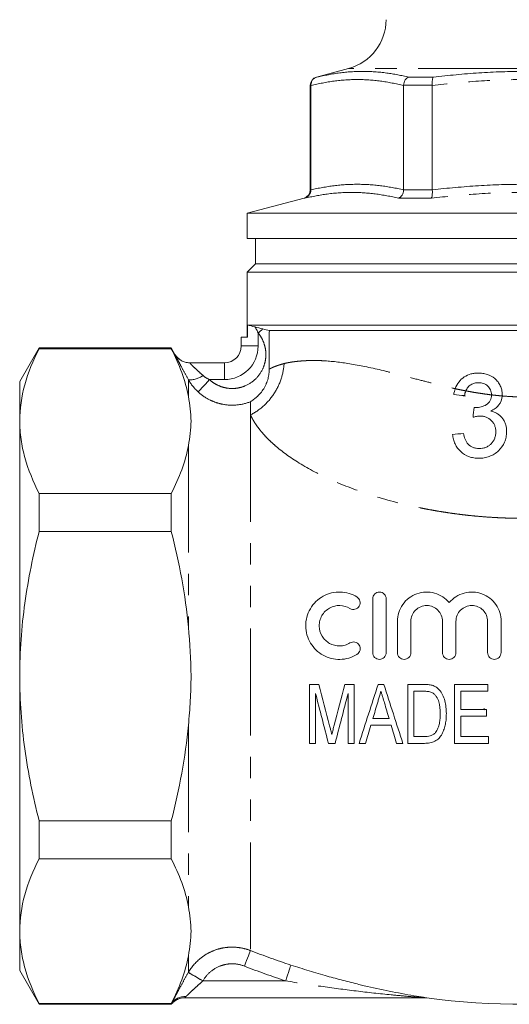
# Model space of a CAD drawing. Units: millimetres. Extents: x 213 to 274, y 80 to 274.
# Drawn here: x 213 to 242, y 166 to 225 of the extents above; entities that cross this region are included whole.
import ezdxf

# ---------------------------------------------------------------- set-up
doc = ezdxf.new("R2010")
doc.units = ezdxf.units.MM
doc.linetypes.add('PHANTOM', pattern=[12.7, 6.35, -1.27, 1.27, -1.27, 1.27, -1.27])

msp = doc.modelspace()

# ---------------------------------------------------------------- linework, layer by layer
at = {"color": 7, "linetype": 'Continuous', "lineweight": 15}
for p, q in [((232.73, 221.808), (230.824, 221.298)), ((230.453, 220.815), (230.453, 214.589)), ((230.491, 220.801), (230.491, 220.815)), ((230.491, 220.801), (230.491, 214.602)), ((235.997, 220.815), (235.997, 220.801)), ((235.997, 214.602), (235.997, 220.801)), ((237.697, 220.801), (237.697, 220.815)), ((237.697, 220.801), (237.697, 214.602)), ((230.491, 214.589), (230.491, 214.602)), ((235.997, 214.602), (235.996, 214.589)), ((237.698, 214.589), (237.697, 214.602)), ((230.082, 214.106), (226.703, 213.201)), ((226.703, 213.201), (226.703, 211.698)), ((226.703, 213.201), (243.203, 213.201)), ((226.703, 211.698), (259.703, 211.698)), ((227.203, 211.698), (227.203, 210.198)), ((227.203, 210.198), (226.703, 209.698)), ((243.203, 210.198), (227.203, 210.198)), ((226.703, 209.698), (226.703, 205.837)), ((243.203, 209.698), (226.703, 209.698)), ((259.671, 206.564), (226.735, 206.564)), ((226.735, 205.837), (226.735, 206.564)), ((243.203, 206.229), (228.024, 206.229)), ((226.358, 205.319), (226.358, 205.837)), ((226.358, 205.837), (226.735, 205.837)), ((214.358, 205.198), (213.203, 203.198)), ((222.203, 205.198), (214.358, 205.198)), ((214.358, 205.198), (214.358, 205.155)), ((214.358, 205.155), (222.203, 205.155)), ((222.422, 204.819), (222.203, 205.198)), ((222.203, 205.198), (222.203, 205.155)), ((223.287, 204.319), (225.358, 204.319)), ((213.203, 200.854), (213.203, 203.198)), ((213.203, 185.698), (213.203, 200.854)), ((214.358, 196.553), (214.358, 194.301)), ((222.203, 196.553), (214.358, 196.553)), ((222.203, 196.553), (222.203, 194.301)), ((214.358, 194.301), (222.203, 194.301)), ((234.158, 190.294), (234.158, 187.094)), ((234.958, 187.094), (234.958, 190.294)), ((235.625, 188.955), (235.625, 187.094)), ((236.425, 187.094), (236.425, 188.955)), ((238.303, 188.955), (238.303, 187.094)), ((239.103, 187.094), (239.103, 188.955)), ((240.982, 188.955), (240.982, 187.094)), ((241.782, 187.094), (241.782, 188.955)), ((213.203, 170.543), (213.203, 185.698)), ((230.409, 181.704), (230.409, 185.204)), ((233.057, 185.204), (233.057, 181.704)), ((236.243, 181.704), (236.243, 185.204)), ((239.025, 181.704), (239.025, 185.204)), ((240.999, 185.204), (240.999, 184.8)), ((230.768, 184.666), (230.768, 181.704)), ((232.698, 181.704), (232.698, 184.666)), ((236.602, 184.8), (236.602, 182.108)), ((239.384, 184.8), (239.384, 183.723)), ((240.767, 183.773), (240.817, 183.694)), ((240.909, 183.723), (240.909, 183.319)), ((239.384, 183.319), (239.384, 182.108)), ((241.044, 182.108), (241.044, 181.704)), ((214.358, 177.096), (214.358, 174.844)), ((222.203, 177.096), (214.358, 177.096)), ((222.203, 177.096), (222.203, 174.844)), ((214.358, 174.844), (222.203, 174.844)), ((213.203, 168.198), (213.203, 170.543)), ((213.203, 168.198), (214.358, 166.198)), ((222.203, 166.242), (214.358, 166.242)), ((214.358, 166.242), (214.358, 166.198)), ((214.358, 166.198), (222.203, 166.198)), ((222.203, 166.242), (222.203, 166.221)), ((222.203, 166.221), (222.203, 166.2)), ((222.203, 166.2), (222.203, 166.198)), ((237.243, 166.588), (222.994, 166.588)), ((237.242, 166.592), (237.247, 166.591))]:
    msp.add_line(p, q, dxfattribs=at)
at = {"color": 8, "linetype": 'PHANTOM', "lineweight": 0}
for p, q in [((243.203, 221.808), (232.73, 221.808)), ((230.824, 221.298), (230.852, 221.298)), ((236.3, 221.298), (237.755, 221.298)), ((230.491, 220.815), (230.453, 220.815)), ((237.697, 220.815), (235.997, 220.815)), ((230.453, 214.589), (230.491, 214.589)), ((235.996, 214.589), (237.698, 214.589)), ((230.131, 214.106), (230.082, 214.106)), ((237.64, 214.106), (235.694, 214.106)), ((227.358, 206.09), (227.358, 205.319)), ((226.358, 205.319), (227.358, 205.319)), ((225.358, 204.319), (225.358, 203.319)), ((223.219, 203.311), (223.219, 202.31)), ((225.358, 203.319), (224.469, 203.319)), ((239.557, 202.33), (239.664, 202.35)), ((226.904, 201.221), (226.904, 169.392)), ((240.116, 201.088), (240.16, 201.093)), ((223.219, 199.398), (223.219, 188.61)), ((223.219, 182.786), (223.219, 171.999)), ((223.219, 169.087), (223.219, 168.093)), ((223.213, 168.084), (223.219, 168.093)), ((224.085, 167.597), (224.079, 167.588)), ((224.079, 167.588), (228.993, 167.588))]:
    msp.add_line(p, q, dxfattribs=at)
at = {"color": 8, "linetype": 'PHANTOM', "lineweight": 0, "flags": 128}
for points in [[(227.358, 206.09), (227.394, 206.121), (227.431, 206.151), (227.468, 206.181), (227.504, 206.211), (227.54, 206.24), (227.576, 206.27), (227.611, 206.299), (227.645, 206.327)], [(224.469, 203.319), (224.344, 203.184), (224.224, 203.053), (224.112, 202.932), (224.013, 202.823), (223.929, 202.732), (223.863, 202.66), (223.818, 202.611), (223.795, 202.586)], [(226.904, 169.392), (226.89, 169.357), (226.864, 169.293), (226.829, 169.201), (226.783, 169.086), (226.73, 168.95), (226.671, 168.798), (226.607, 168.636), (226.541, 168.468)], [(229.301, 168.531), (229.29, 168.496), (229.268, 168.43), (229.238, 168.337), (229.199, 168.219), (229.154, 168.08), (229.103, 167.925), (229.049, 167.759), (228.993, 167.588)], [(224.079, 167.588), (223.917, 167.681), (223.76, 167.771), (223.614, 167.854), (223.485, 167.928), (223.377, 167.99), (223.294, 168.038), (223.239, 168.069), (223.213, 168.084)], [(223.219, 168.093), (223.244, 168.079), (223.299, 168.047), (223.383, 167.999), (223.491, 167.938), (223.62, 167.864), (223.765, 167.78), (223.922, 167.69), (224.085, 167.597)]]:
    msp.add_lwpolyline(points, dxfattribs=at)
at = {"color": 7, "linetype": 'Continuous', "lineweight": 15}
for centre, radius, start, end in [((231.953, 224.706), 3, 285, 0), ((230.953, 220.815), 0.5, 105, 180), ((229.953, 214.589), 0.5, 285, 0), ((223.288, 205.319), 1, 209.9372, 270), ((225.358, 205.319), 1, 270, 0), ((222.995, 165.588), 1, 90.00134, 142.2553), ((222.994, 165.588), 1, 89.99963, 113.37998), ((237.232, 165.588), 1, 81.89092, 89.9976), ((243.203, 211.198), 45, 262.55607, 277.4441)]:
    msp.add_arc(centre, radius, start, end, dxfattribs=at)
at = {"color": 8, "linetype": 'PHANTOM', "lineweight": 0}
for centre, radius, start, end in [((223.287, 205.319), 1, 209.99635, 269.99969), ((225.358, 205.319), 2, 270, 0), ((223.308, 204.617), 1.31, 266.09228, 306.37686), ((222.988, 165.736), 0.923, 84.93281, 148.24145), ((222.994, 165.588), 1, 113.37957, 142.2482), ((237.243, 165.596), 0.991, 82.48919, 89.99918)]:
    msp.add_arc(centre, radius, start, end, dxfattribs=at)
at = {"color": 7, "linetype": 'Continuous', "lineweight": 15}
for points, knots in [([(230.491, 220.815), (230.496, 220.87), (230.506, 220.982), (230.588, 221.13), (230.704, 221.239), (230.801, 221.284), (230.85, 221.297), (230.852, 221.298)], [0, 0, 0, 0, 0.25201, 0.503843, 0.760136, 0.989906, 1, 1, 1, 1]), ([(235.997, 220.815), (236.004, 220.87), (236.018, 220.982), (236.089, 221.13), (236.184, 221.239), (236.261, 221.284), (236.298, 221.297), (236.3, 221.298)], [0, 0, 0, 0, 0.252009, 0.503843, 0.760137, 0.989906, 1, 1, 1, 1]), ([(237.697, 220.815), (237.695, 220.87), (237.691, 220.982), (237.702, 221.13), (237.723, 221.239), (237.744, 221.284), (237.755, 221.297), (237.755, 221.298)], [0, 0, 0, 0, 0.25201, 0.503844, 0.760137, 0.989906, 1, 1, 1, 1]), ([(230.491, 214.589), (230.486, 214.533), (230.476, 214.422), (230.394, 214.274), (230.278, 214.165), (230.181, 214.12), (230.133, 214.107), (230.131, 214.106)], [0, 0, 0, 0, 0.252164, 0.504154, 0.760616, 0.989803, 1, 1, 1, 1]), ([(235.694, 214.106), (235.695, 214.107), (235.734, 214.12), (235.81, 214.165), (235.905, 214.274), (235.976, 214.422), (235.989, 214.533), (235.996, 214.589)], [0, 0, 0, 0, 0.010197, 0.239383, 0.495845, 0.747836, 1, 1, 1, 1]), ([(237.64, 214.106), (237.64, 214.107), (237.651, 214.12), (237.67, 214.165), (237.692, 214.274), (237.703, 214.422), (237.699, 214.533), (237.698, 214.589)], [0, 0, 0, 0, 0.010197, 0.239383, 0.495845, 0.747835, 1, 1, 1, 1]), ([(228.024, 206.229), (228.016, 206.052), (228.012, 205.864), (228.008, 205.48), (228.007, 205.287), (228.006, 204.901), (228.006, 204.709), (228.007, 204.324), (228.008, 204.131), (228.01, 203.939)], [0, 0, 0, 0, 0.25, 0.25, 0.5, 0.5, 0.75, 0.75, 1, 1, 1, 1]), ([(214.358, 205.155), (213.997, 204.447), (213.706, 203.735), (213.309, 202.302), (213.203, 201.581), (213.203, 200.854)], [0, 0, 0, 0, 0.5, 0.5, 1, 1, 1, 1]), ([(228.011, 203.938), (228.011, 203.894), (228.011, 203.803), (227.999, 203.666), (227.978, 203.523), (227.946, 203.376), (227.902, 203.227), (227.845, 203.076), (227.774, 202.925), (227.665, 202.733), (227.514, 202.525), (227.339, 202.343), (227.199, 202.221), (227.087, 202.134), (226.984, 202.06), (226.931, 202.022), (226.905, 202.002)], [0, 0, 0, 0, 0.053426, 0.1094, 0.167953, 0.229099, 0.292832, 0.359128, 0.427941, 0.499205, 0.634526, 0.749471, 0.819348, 0.875325, 0.938186, 1, 1, 1, 1]), ([(240.429, 203.711), (240.355, 203.71), (240.281, 203.708), (240.136, 203.689), (240.065, 203.676), (239.854, 203.618), (239.716, 203.557), (239.472, 203.393), (239.362, 203.289), (239.183, 203.053), (239.112, 202.918), (239.06, 202.778)], [0, 0, 0, 0, 0.125, 0.125, 0.25, 0.25, 0.5, 0.5, 0.75, 0.75, 1, 1, 1, 1]), ([(241.852, 202.44), (241.848, 202.529), (241.843, 202.618), (241.804, 202.79), (241.773, 202.876), (241.697, 203.037), (241.652, 203.113), (241.545, 203.254), (241.482, 203.319), (241.277, 203.488), (241.116, 203.572), (240.867, 203.656), (240.781, 203.678), (240.606, 203.705), (240.518, 203.708), (240.429, 203.711)], [0, 0, 0, 0, 0.125, 0.125, 0.25, 0.25, 0.375, 0.375, 0.5, 0.5, 0.75, 0.75, 0.875, 0.875, 1, 1, 1, 1]), ([(239.688, 202.65), (239.719, 202.724), (239.76, 202.795), (239.861, 202.919), (239.923, 202.972), (240.059, 203.056), (240.134, 203.087), (240.288, 203.126), (240.369, 203.131), (240.449, 203.134)], [0, 0, 0, 0, 0.25, 0.25, 0.5, 0.5, 0.75, 0.75, 1, 1, 1, 1]), ([(240.449, 203.134), (240.498, 203.134), (240.546, 203.131), (240.641, 203.117), (240.688, 203.106), (240.826, 203.059), (240.912, 203.01), (241.057, 202.877), (241.117, 202.797), (241.175, 202.662), (241.188, 202.615), (241.207, 202.519), (241.21, 202.469), (241.211, 202.419)], [0, 0, 0, 0, 0.125, 0.125, 0.25, 0.25, 0.5, 0.5, 0.75, 0.75, 0.875, 0.875, 1, 1, 1, 1]), ([(239.608, 202.365), (239.617, 202.414), (239.626, 202.462), (239.651, 202.556), (239.668, 202.603), (239.687, 202.648)], [0, 0, 0, 0, 0.5, 0.5, 1, 1, 1, 1]), ([(241.211, 202.407), (241.21, 202.351), (241.205, 202.295), (241.182, 202.185), (241.164, 202.131), (241.114, 202.029), (241.081, 201.983), (241.004, 201.899), (240.96, 201.864), (240.817, 201.772), (240.713, 201.727), (240.551, 201.682), (240.496, 201.671), (240.385, 201.657), (240.329, 201.655), (240.273, 201.653)], [0, 0, 0, 0, 0.125, 0.125, 0.25, 0.25, 0.375, 0.375, 0.5, 0.5, 0.75, 0.75, 0.875, 0.875, 1, 1, 1, 1]), ([(241.17, 201.449), (241.258, 201.492), (241.345, 201.537), (241.501, 201.653), (241.574, 201.722), (241.756, 201.956), (241.832, 202.145), (241.847, 202.344)], [0, 0, 0, 0, 0.25, 0.25, 0.5, 0.5, 1, 1, 1, 1]), ([(240.273, 201.653), (240.258, 201.654), (240.242, 201.654), (240.227, 201.655), (240.219, 201.656), (240.212, 201.657), (240.204, 201.658), (240.196, 201.658), (240.189, 201.659), (240.181, 201.66)], [0, 0, 0, 0, 0.00004702084, 0.00004702084, 0.00004702084, 0.00007056059, 0.00007056059, 0.00007056059, 0.00009410658, 0.00009410658, 0.00009410658, 0.00009410658]), ([(242.108, 200.216), (242.106, 200.356), (242.093, 200.495), (242.036, 200.697), (242.01, 200.763), (241.949, 200.89), (241.913, 200.95), (241.828, 201.063), (241.781, 201.117), (241.678, 201.212), (241.622, 201.254), (241.502, 201.328), (241.437, 201.359), (241.306, 201.412), (241.238, 201.431), (241.17, 201.449)], [0, 0, 0, 0, 0.25, 0.25, 0.375, 0.375, 0.5, 0.5, 0.625, 0.625, 0.75, 0.75, 0.875, 0.875, 1, 1, 1, 1]), ([(213.203, 200.854), (213.203, 200.493), (213.229, 200.13), (213.332, 199.404), (213.409, 199.044), (213.708, 197.967), (213.999, 197.257), (214.358, 196.553)], [0, 0, 0, 0, 0.25, 0.25, 0.5, 0.5, 1, 1, 1, 1]), ([(240.115, 201.083), (240.183, 201.101), (240.251, 201.118), (240.355, 201.136), (240.39, 201.142), (240.459, 201.149), (240.495, 201.15), (240.53, 201.151)], [0, 0, 0, 0, 0.5, 0.5, 0.75, 0.75, 1, 1, 1, 1]), ([(240.53, 201.151), (240.591, 201.15), (240.653, 201.147), (240.773, 201.127), (240.831, 201.112), (241.004, 201.047), (241.11, 200.98), (241.242, 200.848), (241.283, 200.802), (241.351, 200.699), (241.38, 200.643), (241.425, 200.528), (241.442, 200.468), (241.463, 200.346), (241.466, 200.283), (241.467, 200.221)], [0, 0, 0, 0, 0.125, 0.125, 0.25, 0.25, 0.5, 0.5, 0.625, 0.625, 0.75, 0.75, 0.875, 0.875, 1, 1, 1, 1]), ([(240.482, 199.224), (240.42, 199.225), (240.36, 199.228), (240.241, 199.247), (240.182, 199.262), (240.011, 199.323), (239.91, 199.39), (239.79, 199.521), (239.755, 199.569), (239.695, 199.671), (239.67, 199.725), (239.6, 199.887), (239.57, 200.004), (239.544, 200.122)], [0, 0, 0, 0, 0.125, 0.125, 0.25, 0.25, 0.5, 0.5, 0.625, 0.625, 0.75, 0.75, 1, 1, 1, 1]), ([(240.459, 198.647), (240.565, 198.65), (240.67, 198.654), (240.879, 198.688), (240.983, 198.714), (241.184, 198.788), (241.28, 198.834), (241.461, 198.946), (241.546, 199.012), (241.776, 199.232), (241.905, 199.406), (242.027, 199.695), (242.059, 199.797), (242.1, 200.004), (242.106, 200.11), (242.108, 200.216)], [0, 0, 0, 0, 0.125, 0.125, 0.25, 0.25, 0.375, 0.375, 0.5, 0.5, 0.75, 0.75, 0.875, 0.875, 1, 1, 1, 1]), ([(241.467, 200.221), (241.466, 200.155), (241.463, 200.09), (241.441, 199.962), (241.425, 199.898), (241.356, 199.713), (241.285, 199.603), (241.149, 199.459), (241.099, 199.417), (240.99, 199.344), (240.93, 199.314), (240.807, 199.266), (240.743, 199.25), (240.613, 199.228), (240.547, 199.225), (240.482, 199.224)], [0, 0, 0, 0, 0.125, 0.125, 0.25, 0.25, 0.5, 0.5, 0.625, 0.625, 0.75, 0.75, 0.875, 0.875, 1, 1, 1, 1]), ([(238.903, 200.057), (238.915, 199.96), (238.929, 199.864), (238.977, 199.678), (239.008, 199.587), (239.132, 199.325), (239.245, 199.173), (239.528, 198.912), (239.691, 198.81), (239.969, 198.709), (240.064, 198.686), (240.21, 198.663), (240.259, 198.656), (240.358, 198.649), (240.408, 198.648), (240.459, 198.647)], [0, 0, 0, 0, 0.125, 0.125, 0.25, 0.25, 0.5, 0.5, 0.75, 0.75, 0.875, 0.875, 0.9375, 0.9375, 1, 1, 1, 1]), ([(213.203, 185.698), (213.203, 186.421), (213.229, 187.144), (213.332, 188.594), (213.41, 189.323), (213.711, 191.487), (214.002, 192.903), (214.358, 194.301)], [0, 0, 0, 0, 0.25, 0.25, 0.5, 0.5, 1, 1, 1, 1]), ([(222.203, 194.301), (222.44, 193.37), (222.648, 192.431), (222.993, 190.53), (223.128, 189.567), (223.219, 188.61)], [0, 0, 0, 0, 0.5, 0.5, 1, 1, 1, 1]), ([(233.225, 190.402), (233.077, 190.492), (232.921, 190.561), (232.592, 190.66), (232.418, 190.688), (232.071, 190.699), (231.893, 190.681), (231.549, 190.599), (231.383, 190.536), (231.065, 190.362), (230.92, 190.256), (230.661, 190.004), (230.548, 189.859), (230.366, 189.549), (230.295, 189.379), (230.204, 189.033), (230.181, 188.852), (230.185, 188.497), (230.21, 188.32), (230.307, 187.979), (230.377, 187.818), (230.558, 187.515), (230.667, 187.378), (230.918, 187.136), (231.06, 187.03), (231.364, 186.861), (231.528, 186.796), (231.866, 186.712), (232.039, 186.691), (232.392, 186.697), (232.566, 186.723), (232.905, 186.82), (233.071, 186.893), (233.225, 186.987)], [0, 0, 0, 0, 0.0625, 0.0625, 0.125, 0.125, 0.1875, 0.1875, 0.25, 0.25, 0.3125, 0.3125, 0.375, 0.375, 0.4375, 0.4375, 0.5, 0.5, 0.5625, 0.5625, 0.625, 0.625, 0.6875, 0.6875, 0.75, 0.75, 0.8125, 0.8125, 0.875, 0.875, 0.9375, 0.9375, 1, 1, 1, 1]), ([(232.808, 189.719), (232.896, 189.665), (233.005, 189.647), (233.211, 189.695), (233.306, 189.764), (233.415, 189.948), (233.43, 190.062), (233.377, 190.262), (233.312, 190.348), (233.225, 190.402)], [0, 0, 0, 0, 0.25, 0.25, 0.5, 0.5, 0.75, 0.75, 1, 1, 1, 1]), ([(234.958, 190.294), (234.958, 190.399), (234.916, 190.5), (234.774, 190.646), (234.673, 190.691), (234.464, 190.697), (234.355, 190.655), (234.202, 190.505), (234.158, 190.399), (234.158, 190.294)], [0, 0, 0, 0, 0.25, 0.25, 0.5, 0.5, 0.75, 0.75, 1, 1, 1, 1]), ([(238.703, 190.065), (238.591, 190.2), (238.461, 190.316), (238.168, 190.507), (238.007, 190.581), (237.668, 190.676), (237.489, 190.699), (237.135, 190.688), (236.956, 190.655), (236.619, 190.537), (236.457, 190.45), (236.172, 190.234), (236.045, 190.103), (235.84, 189.811), (235.759, 189.648), (235.652, 189.311), (235.625, 189.133), (235.625, 188.955)], [0, 0, 0, 0, 0.125, 0.125, 0.25, 0.25, 0.375, 0.375, 0.5, 0.5, 0.625, 0.625, 0.75, 0.75, 0.875, 0.875, 1, 1, 1, 1]), ([(241.782, 188.955), (241.782, 189.133), (241.755, 189.307), (241.649, 189.644), (241.571, 189.803), (241.371, 190.091), (241.248, 190.221), (240.971, 190.436), (240.813, 190.524), (240.482, 190.647), (240.304, 190.684), (239.949, 190.701), (239.767, 190.681), (239.421, 190.589), (239.254, 190.516), (238.953, 190.323), (238.818, 190.203), (238.703, 190.065)], [0, 0, 0, 0, 0.125, 0.125, 0.25, 0.25, 0.375, 0.375, 0.5, 0.5, 0.625, 0.625, 0.75, 0.75, 0.875, 0.875, 1, 1, 1, 1]), ([(232.808, 187.67), (232.716, 187.613), (232.618, 187.571), (232.414, 187.512), (232.308, 187.496), (231.994, 187.491), (231.784, 187.543), (231.51, 187.695), (231.426, 187.757), (231.275, 187.902), (231.209, 187.985), (231.048, 188.253), (230.986, 188.464), (230.982, 188.785), (230.994, 188.891), (231.049, 189.101), (231.09, 189.202), (231.253, 189.482), (231.415, 189.641), (231.697, 189.797), (231.799, 189.836), (232.006, 189.886), (232.11, 189.897), (232.428, 189.888), (232.63, 189.827), (232.808, 189.719)], [0, 0, 0, 0, 0.0625, 0.0625, 0.125, 0.125, 0.25, 0.25, 0.3125, 0.3125, 0.375, 0.375, 0.5, 0.5, 0.5625, 0.5625, 0.625, 0.625, 0.75, 0.75, 0.8125, 0.8125, 0.875, 0.875, 1, 1, 1, 1]), ([(236.425, 188.955), (236.425, 189.079), (236.449, 189.201), (236.544, 189.429), (236.615, 189.535), (236.791, 189.709), (236.897, 189.779), (237.127, 189.872), (237.252, 189.896), (237.621, 189.891), (237.862, 189.788), (238.204, 189.441), (238.303, 189.203), (238.303, 188.955)], [0, 0, 0, 0, 0.125, 0.125, 0.25, 0.25, 0.375, 0.375, 0.5, 0.5, 0.75, 0.75, 1, 1, 1, 1]), ([(239.103, 188.955), (239.103, 189.078), (239.127, 189.2), (239.221, 189.427), (239.291, 189.532), (239.465, 189.706), (239.571, 189.777), (239.8, 189.871), (239.924, 189.895), (240.171, 189.893), (240.294, 189.868), (240.522, 189.772), (240.624, 189.703), (240.883, 189.441), (240.982, 189.202), (240.982, 188.955)], [0, 0, 0, 0, 0.125, 0.125, 0.25, 0.25, 0.375, 0.375, 0.5, 0.5, 0.625, 0.625, 0.75, 0.75, 1, 1, 1, 1]), ([(223.219, 188.61), (223.31, 187.646), (223.373, 186.68), (223.374, 185.468), (223.37, 185.221), (223.356, 184.733), (223.345, 184.489), (223.304, 183.758), (223.265, 183.272), (223.219, 182.786)], [0, 0, 0, 0, 0.5, 0.5, 0.625, 0.625, 0.75, 0.75, 1, 1, 1, 1]), ([(233.225, 186.987), (233.315, 187.042), (233.382, 187.134), (233.43, 187.341), (233.41, 187.453), (233.299, 187.63), (233.209, 187.693), (233.008, 187.741), (232.899, 187.725), (232.808, 187.67)], [0, 0, 0, 0, 0.25, 0.25, 0.5, 0.5, 0.75, 0.75, 1, 1, 1, 1]), ([(234.158, 187.094), (234.158, 186.987), (234.202, 186.884), (234.349, 186.738), (234.452, 186.695), (234.659, 186.693), (234.763, 186.735), (234.914, 186.883), (234.958, 186.987), (234.958, 187.094)], [0, 0, 0, 0, 0.25, 0.25, 0.5, 0.5, 0.75, 0.75, 1, 1, 1, 1]), ([(235.625, 187.094), (235.625, 186.988), (235.668, 186.885), (235.815, 186.738), (235.919, 186.695), (236.126, 186.693), (236.231, 186.735), (236.381, 186.884), (236.425, 186.988), (236.425, 187.094)], [0, 0, 0, 0, 0.25, 0.25, 0.5, 0.5, 0.75, 0.75, 1, 1, 1, 1]), ([(238.303, 187.094), (238.303, 186.988), (238.347, 186.885), (238.494, 186.738), (238.597, 186.694), (238.806, 186.694), (238.91, 186.736), (239.06, 186.885), (239.103, 186.988), (239.103, 187.094)], [0, 0, 0, 0, 0.25, 0.25, 0.5, 0.5, 0.75, 0.75, 1, 1, 1, 1]), ([(240.982, 187.094), (240.982, 186.988), (241.025, 186.885), (241.172, 186.738), (241.276, 186.694), (241.485, 186.694), (241.589, 186.736), (241.739, 186.885), (241.782, 186.988), (241.782, 187.094)], [0, 0, 0, 0, 0.25, 0.25, 0.5, 0.5, 0.75, 0.75, 1, 1, 1, 1]), ([(214.358, 177.096), (213.999, 178.503), (213.705, 179.94), (213.308, 182.812), (213.203, 184.253), (213.203, 185.698)], [0, 0, 0, 0, 0.5, 0.5, 1, 1, 1, 1]), ([(230.409, 185.204), (230.501, 185.204), (230.592, 185.204), (230.775, 185.204), (230.867, 185.204), (230.958, 185.204)], [0, 0, 0, 0, 0.5, 0.5, 1, 1, 1, 1]), ([(232.514, 185.204), (232.604, 185.204), (232.694, 185.204), (232.875, 185.204), (232.966, 185.204), (233.057, 185.204)], [0, 0, 0, 0, 0.5, 0.5, 1, 1, 1, 1]), ([(234.481, 185.204), (234.537, 185.204), (234.594, 185.204), (234.706, 185.204), (234.763, 185.204), (234.819, 185.204)], [0, 0, 0, 0, 0.5, 0.5, 1, 1, 1, 1]), ([(236.243, 185.204), (236.402, 185.204), (236.561, 185.204), (236.881, 185.204), (237.038, 185.204), (237.196, 185.204)], [0, 0, 0, 0, 0.5, 0.5, 1, 1, 1, 1]), ([(237.196, 185.204), (237.279, 185.204), (237.362, 185.202), (237.485, 185.191), (237.527, 185.187), (237.609, 185.174), (237.649, 185.164), (237.689, 185.154)], [0, 0, 0, 0, 0.5, 0.5, 0.75, 0.75, 1, 1, 1, 1]), ([(237.689, 185.154), (237.727, 185.141), (237.766, 185.128), (237.84, 185.097), (237.875, 185.078), (237.944, 185.035), (237.977, 185.012), (238.038, 184.96), (238.066, 184.932), (238.095, 184.903)], [0, 0, 0, 0, 0.25, 0.25, 0.5, 0.5, 0.75, 0.75, 1, 1, 1, 1]), ([(238.095, 184.903), (238.182, 184.808), (238.254, 184.703), (238.368, 184.475), (238.411, 184.353), (238.476, 184.107), (238.497, 183.982), (238.525, 183.728), (238.529, 183.6), (238.531, 183.473)], [0, 0, 0, 0, 0.25, 0.25, 0.5, 0.5, 0.75, 0.75, 1, 1, 1, 1]), ([(239.025, 185.204), (239.352, 185.204), (239.679, 185.204), (240.34, 185.204), (240.67, 185.204), (240.999, 185.204)], [0, 0, 0, 0, 0.5, 0.5, 1, 1, 1, 1]), ([(234.65, 184.8), (234.634, 184.746), (234.617, 184.691), (234.601, 184.637), (234.577, 184.556), (234.553, 184.474), (234.529, 184.393), (234.505, 184.311), (234.48, 184.23), (234.456, 184.149)], [0, 0, 0, 0, 0.0001710424, 0.0001710424, 0.0001710424, 0.0004276514, 0.0004276514, 0.0004276514, 0.000684305, 0.000684305, 0.000684305, 0.000684305]), ([(234.856, 184.103), (234.822, 184.219), (234.787, 184.335), (234.753, 184.451), (234.735, 184.51), (234.719, 184.568), (234.701, 184.626), (234.683, 184.684), (234.667, 184.742), (234.65, 184.8)], [0, 0, 0, 0, 0.0003634505, 0.0003634505, 0.0003634505, 0.0005452246, 0.0005452246, 0.0005452246, 0.0007270105, 0.0007270105, 0.0007270105, 0.0007270105]), ([(237.193, 184.8), (237.094, 184.8), (236.996, 184.8), (236.799, 184.8), (236.7, 184.8), (236.602, 184.8)], [0, 0, 0, 0, 0.5, 0.5, 1, 1, 1, 1]), ([(237.675, 184.728), (237.637, 184.744), (237.599, 184.758), (237.519, 184.777), (237.478, 184.783), (237.356, 184.798), (237.274, 184.799), (237.193, 184.8)], [0, 0, 0, 0, 0.25, 0.25, 0.5, 0.5, 1, 1, 1, 1]), ([(238.172, 183.481), (238.17, 183.714), (238.156, 183.951), (238.054, 184.286), (238.001, 184.394), (237.901, 184.54), (237.863, 184.586), (237.798, 184.647), (237.776, 184.665), (237.728, 184.7), (237.702, 184.714), (237.675, 184.728)], [0, 0, 0, 0, 0.5, 0.5, 0.75, 0.75, 0.875, 0.875, 0.9375, 0.9375, 1, 1, 1, 1]), ([(240.999, 184.8), (240.729, 184.8), (240.459, 184.8), (239.919, 184.8), (239.651, 184.8), (239.384, 184.8)], [0, 0, 0, 0, 0.5, 0.5, 1, 1, 1, 1]), ([(239.384, 183.723), (239.636, 183.723), (239.887, 183.723), (240.399, 183.723), (240.654, 183.723), (240.909, 183.723)], [0, 0, 0, 0, 0.5, 0.5, 1, 1, 1, 1]), ([(234.169, 183.185), (234.329, 183.185), (234.488, 183.185), (234.807, 183.185), (234.969, 183.185), (235.13, 183.185)], [0, 0, 0, 0, 0.5, 0.5, 1, 1, 1, 1]), ([(238.531, 183.473), (238.529, 183.368), (238.527, 183.264), (238.51, 183.057), (238.496, 182.955), (238.456, 182.752), (238.43, 182.651), (238.364, 182.454), (238.325, 182.358), (238.224, 182.177), (238.165, 182.091), (238.026, 181.94), (237.942, 181.875), (237.757, 181.783), (237.656, 181.751), (237.451, 181.711), (237.347, 181.706), (237.242, 181.704)], [0, 0, 0, 0, 0.125, 0.125, 0.25, 0.25, 0.375, 0.375, 0.5, 0.5, 0.625, 0.625, 0.75, 0.75, 0.875, 0.875, 1, 1, 1, 1]), ([(237.892, 182.355), (237.921, 182.395), (237.949, 182.435), (237.996, 182.52), (238.016, 182.564), (238.071, 182.699), (238.098, 182.794), (238.139, 182.987), (238.153, 183.085), (238.169, 183.282), (238.17, 183.381), (238.172, 183.481)], [0, 0, 0, 0, 0.125, 0.125, 0.25, 0.25, 0.5, 0.5, 0.75, 0.75, 1, 1, 1, 1]), ([(240.909, 183.319), (240.655, 183.319), (240.401, 183.319), (239.893, 183.319), (239.638, 183.319), (239.384, 183.319)], [0, 0, 0, 0, 0.5, 0.5, 1, 1, 1, 1]), ([(223.219, 182.786), (223.128, 181.833), (222.995, 180.881), (222.651, 178.981), (222.441, 178.03), (222.203, 177.096)], [0, 0, 0, 0, 0.5, 0.5, 1, 1, 1, 1]), ([(231.603, 182.748), (231.615, 182.705), (231.626, 182.662), (231.636, 182.62), (231.652, 182.555), (231.67, 182.491), (231.686, 182.427), (231.702, 182.363), (231.717, 182.298), (231.733, 182.234)], [0, 0, 0, 0, 0.0001332802, 0.0001332802, 0.0001332802, 0.0003332451, 0.0003332451, 0.0003332451, 0.0005332358, 0.0005332358, 0.0005332358, 0.0005332358]), ([(231.733, 182.234), (231.755, 182.327), (231.778, 182.419), (231.803, 182.512), (231.815, 182.558), (231.827, 182.604), (231.839, 182.651), (231.851, 182.697), (231.863, 182.744), (231.875, 182.79)], [0, 0, 0, 0, 0.0002950652, 0.0002950652, 0.0002950652, 0.0004426307, 0.0004426307, 0.0004426307, 0.0005902065, 0.0005902065, 0.0005902065, 0.0005902065]), ([(235.25, 182.781), (235.05, 182.781), (234.852, 182.781), (234.45, 182.781), (234.25, 182.781), (234.05, 182.781)], [0, 0, 0, 0, 0.5, 0.5, 1, 1, 1, 1]), ([(236.602, 182.108), (236.701, 182.108), (236.801, 182.108), (237.001, 182.108), (237.102, 182.108), (237.202, 182.108)], [0, 0, 0, 0, 0.5, 0.5, 1, 1, 1, 1]), ([(237.202, 182.108), (237.33, 182.11), (237.458, 182.116), (237.64, 182.169), (237.698, 182.196), (237.777, 182.247), (237.802, 182.265), (237.849, 182.307), (237.871, 182.331), (237.892, 182.355)], [0, 0, 0, 0, 0.5, 0.5, 0.75, 0.75, 0.875, 0.875, 1, 1, 1, 1]), ([(239.384, 182.108), (239.659, 182.108), (239.934, 182.108), (240.348, 182.108), (240.488, 182.108), (240.766, 182.108), (240.905, 182.108), (241.044, 182.108)], [0, 0, 0, 0, 0.5, 0.5, 0.75, 0.75, 1, 1, 1, 1]), ([(231.927, 181.704), (231.861, 181.704), (231.795, 181.704), (231.664, 181.704), (231.598, 181.704), (231.532, 181.704)], [0, 0, 0, 0, 0.5, 0.5, 1, 1, 1, 1]), ([(233.057, 181.704), (232.997, 181.704), (232.937, 181.704), (232.817, 181.704), (232.758, 181.704), (232.698, 181.704)], [0, 0, 0, 0, 0.5, 0.5, 1, 1, 1, 1]), ([(233.73, 181.704), (233.666, 181.704), (233.602, 181.704), (233.474, 181.704), (233.411, 181.704), (233.347, 181.704)], [0, 0, 0, 0, 0.5, 0.5, 1, 1, 1, 1]), ([(235.953, 181.704), (235.889, 181.704), (235.825, 181.704), (235.697, 181.704), (235.633, 181.704), (235.57, 181.704)], [0, 0, 0, 0, 0.5, 0.5, 1, 1, 1, 1]), ([(237.242, 181.704), (237.075, 181.704), (236.91, 181.704), (236.576, 181.704), (236.409, 181.704), (236.243, 181.704)], [0, 0, 0, 0, 0.5, 0.5, 1, 1, 1, 1]), ([(241.044, 181.704), (240.707, 181.704), (240.373, 181.704), (239.697, 181.704), (239.36, 181.704), (239.025, 181.704)], [0, 0, 0, 0, 0.5, 0.5, 1, 1, 1, 1]), ([(214.358, 174.844), (213.997, 174.136), (213.706, 173.424), (213.309, 171.991), (213.203, 171.27), (213.203, 170.543)], [0, 0, 0, 0, 0.5, 0.5, 1, 1, 1, 1]), ([(213.203, 170.543), (213.203, 170.182), (213.229, 169.819), (213.332, 169.094), (213.409, 168.733), (213.708, 167.656), (213.999, 166.946), (214.358, 166.242)], [0, 0, 0, 0, 0.25, 0.25, 0.5, 0.5, 1, 1, 1, 1]), ([(233.346, 167.383), (233.451, 167.355), (234.051, 167.198), (235.146, 166.973), (236.34, 166.748), (237.064, 166.631), (237.31, 166.592), (237.35, 166.584), (237.365, 166.582)], [0, 0, 0, 0, 0.073851, 0.423776, 0.776858, 0.926676, 0.973068, 1, 1, 1, 1]), ([(237.247, 166.591), (237.255, 166.591), (237.271, 166.591), (237.288, 166.589), (237.296, 166.589), (237.297, 166.589), (237.298, 166.589)], [0, 0, 0, 0, 0.302914, 0.623201, 0.884211, 1, 1, 1, 1])]:
    msp.add_open_spline(points, degree=3, knots=knots, dxfattribs=at)
at = {"color": 8, "linetype": 'PHANTOM', "lineweight": 0}
for points, knots in [([(230.852, 221.298), (231.301, 221.391), (232.201, 221.578), (233.583, 221.661), (234.953, 221.576), (235.864, 221.388), (236.3, 221.298)], [0, 0, 0, 0, 0.2495956, 0.5000007, 0.7609683, 1, 1, 1, 1]), ([(237.755, 221.298), (238.658, 221.391), (240.465, 221.578), (243.235, 221.661), (245.97, 221.576), (247.784, 221.388), (248.651, 221.298)], [0, 0, 0, 0, 0.249153, 0.499111, 0.760597, 1, 1, 1, 1]), ([(235.997, 220.801), (235.54, 220.898), (234.625, 221.093), (233.245, 221.178), (231.864, 221.093), (230.949, 220.898), (230.491, 220.801)], [0, 0, 0, 0, 0.249577, 0.5, 0.749523, 1, 1, 1, 1]), ([(248.709, 220.801), (247.794, 220.898), (245.961, 221.093), (243.2, 221.178), (240.439, 221.092), (238.612, 220.898), (237.697, 220.801)], [0, 0, 0, 0, 0.250009, 0.50087, 0.749961, 1, 1, 1, 1]), ([(230.491, 214.602), (230.948, 214.692), (231.863, 214.872), (233.242, 214.95), (234.623, 214.873), (235.538, 214.692), (235.997, 214.602)], [0, 0, 0, 0, 0.249629, 0.5, 0.749589, 1, 1, 1, 1]), ([(237.697, 214.602), (238.61, 214.692), (240.438, 214.872), (243.194, 214.95), (245.957, 214.873), (247.79, 214.692), (248.709, 214.602)], [0, 0, 0, 0, 0.249234, 0.499205, 0.74919, 1, 1, 1, 1]), ([(235.694, 214.106), (235.235, 214.2), (234.316, 214.387), (232.904, 214.469), (231.506, 214.384), (230.576, 214.196), (230.131, 214.106)], [0, 0, 0, 0, 0.249612, 0.500001, 0.760872, 1, 1, 1, 1]), ([(248.766, 214.106), (247.841, 214.2), (245.989, 214.387), (243.159, 214.469), (240.37, 214.384), (238.523, 214.196), (237.64, 214.106)], [0, 0, 0, 0, 0.249999, 0.500778, 0.761199, 1, 1, 1, 1]), ([(224.469, 203.319), (224.562, 203.233), (224.662, 203.157), (224.874, 203.025), (224.988, 202.969), (225.223, 202.878), (225.343, 202.845), (225.589, 202.801), (225.717, 202.79), (225.967, 202.793), (226.092, 202.807), (226.338, 202.857), (226.46, 202.894), (226.806, 203.038), (227.021, 203.179), (227.381, 203.526), (227.529, 203.736), (227.685, 204.077), (227.727, 204.197), (227.788, 204.441), (227.806, 204.565), (227.821, 204.815), (227.816, 204.943), (227.784, 205.191), (227.757, 205.313), (227.679, 205.552), (227.629, 205.669), (227.508, 205.889), (227.438, 205.993), (227.358, 206.09)], [0, 0, 0, 0, 0.0625, 0.0625, 0.125, 0.125, 0.1875, 0.1875, 0.25, 0.25, 0.3125, 0.3125, 0.375, 0.375, 0.5, 0.5, 0.625, 0.625, 0.6875, 0.6875, 0.75, 0.75, 0.8125, 0.8125, 0.875, 0.875, 0.9375, 0.9375, 1, 1, 1, 1]), ([(223.219, 203.311), (223.109, 203.508), (223.004, 203.7), (222.813, 204.055), (222.725, 204.221), (222.616, 204.432), (222.582, 204.497), (222.524, 204.609), (222.5, 204.657), (222.46, 204.737), (222.445, 204.768), (222.425, 204.808), (222.42, 204.819), (222.421, 204.819)], [0, 0, 0, 0, 0.25, 0.25, 0.5, 0.5, 0.625, 0.625, 0.75, 0.75, 0.875, 0.875, 1, 1, 1, 1]), ([(223.287, 204.319), (223.286, 204.319), (223.292, 204.312), (223.317, 204.286), (223.336, 204.267), (223.407, 204.197), (223.474, 204.132), (223.626, 203.986), (223.712, 203.905), (223.892, 203.738), (223.987, 203.651), (224.085, 203.563)], [0, 0, 0, 0, 0.125, 0.125, 0.25, 0.25, 0.5, 0.5, 0.75, 0.75, 1, 1, 1, 1]), ([(226.904, 201.221), (227.167, 201.355), (227.427, 201.529), (227.902, 201.954), (228.119, 202.204), (228.478, 202.754), (228.622, 203.053), (228.823, 203.663), (228.881, 203.974), (228.9, 204.273)], [0, 0, 0, 0, 0.25, 0.25, 0.5, 0.5, 0.75, 0.75, 1, 1, 1, 1]), ([(228.01, 203.939), (228.02, 203.944), (228.04, 203.956), (228.08, 203.977), (228.128, 204.001), (228.204, 204.038), (228.317, 204.086), (228.481, 204.145), (228.672, 204.207), (228.824, 204.251), (228.9, 204.273)], [0, 0, 0, 0, 0.078579, 0.16021, 0.244899, 0.332649, 0.499394, 0.6662, 0.833067, 1, 1, 1, 1]), ([(228.9, 204.273), (228.946, 204.284), (229.037, 204.305), (229.183, 204.334), (229.335, 204.36), (229.492, 204.383), (229.653, 204.402), (229.819, 204.419), (229.988, 204.432), (230.16, 204.443), (230.335, 204.45), (230.512, 204.454), (230.69, 204.455), (230.87, 204.453), (231.05, 204.448), (231.231, 204.44), (231.836, 204.402), (233.001, 204.251), (234.514, 203.928), (235.832, 203.591), (236.783, 203.34), (237.688, 203.106), (238.376, 202.936), (238.81, 202.833), (239.013, 202.788), (239.06, 202.778)], [0, 0, 0, 0, 0.026869, 0.053227, 0.079076, 0.104415, 0.129246, 0.153572, 0.177393, 0.20071, 0.223527, 0.245843, 0.267662, 0.288985, 0.309814, 0.330153, 0.350002, 0.509629, 0.677656, 0.747061, 0.834894, 0.903717, 0.955304, 0.989656, 1, 1, 1, 1]), ([(226.904, 202.004), (226.643, 201.903), (226.369, 201.838), (225.818, 201.787), (225.536, 201.801), (225.128, 201.877), (224.994, 201.912), (224.732, 202), (224.602, 202.054), (224.229, 202.241), (224.001, 202.397), (223.795, 202.586)], [0, 0, 0, 0, 0.25, 0.25, 0.5, 0.5, 0.625, 0.625, 0.75, 0.75, 1, 1, 1, 1]), ([(239.06, 202.778), (239.165, 202.755), (239.373, 202.711), (239.583, 202.67), (239.688, 202.65)], [0, 0, 0, 0, 0.50428, 1, 1, 1, 1]), ([(239.688, 202.65), (239.791, 202.63), (239.997, 202.592), (240.306, 202.54), (240.611, 202.492), (240.912, 202.449), (241.112, 202.425), (241.211, 202.412)], [0, 0, 0, 0, 0.207156, 0.4107, 0.610666, 0.807087, 1, 1, 1, 1]), ([(241.211, 202.412), (241.318, 202.4), (241.529, 202.376), (241.742, 202.357), (241.847, 202.347)], [0, 0, 0, 0, 0.505001, 1, 1, 1, 1]), ([(241.847, 202.347), (241.963, 202.338), (242.194, 202.32), (242.537, 202.301), (242.872, 202.289), (243.094, 202.288), (243.203, 202.287)], [0, 0, 0, 0, 0.258649, 0.511459, 0.758537, 1, 1, 1, 1]), ([(243.203, 195.075), (243.058, 195.075), (242.77, 195.076), (242.339, 195.085), (241.91, 195.099), (241.483, 195.119), (241.06, 195.145), (240.639, 195.176), (240.22, 195.213), (239.804, 195.256), (239.391, 195.304), (238.981, 195.358), (238.573, 195.416), (238.168, 195.48), (237.766, 195.549), (237.367, 195.623), (236.147, 195.865), (234.219, 196.358), (231.823, 197.255), (229.852, 198.27), (228.727, 199.079), (228.146, 199.596), (227.891, 199.844), (227.663, 200.09), (227.459, 200.332), (227.281, 200.569), (227.129, 200.798), (227, 201.018), (226.936, 201.153), (226.903, 201.221)], [0, 0, 0, 0, 0.018822, 0.037546, 0.056181, 0.074735, 0.093215, 0.11163, 0.129988, 0.148296, 0.166563, 0.184796, 0.203004, 0.221193, 0.23937, 0.257544, 0.275722, 0.407253, 0.531262, 0.6519, 0.768408, 0.796027, 0.823885, 0.852054, 0.880604, 0.909605, 0.939126, 0.969236, 1, 1, 1, 1]), ([(223.219, 168.093), (223.397, 168.403), (223.626, 168.674), (224.037, 169.017), (224.182, 169.117), (224.489, 169.292), (224.652, 169.366), (224.988, 169.485), (225.159, 169.529), (225.507, 169.586), (225.686, 169.599), (226.042, 169.593), (226.217, 169.575), (226.564, 169.507), (226.737, 169.457), (226.904, 169.392)], [0, 0, 0, 0, 0.25, 0.25, 0.375, 0.375, 0.5, 0.5, 0.625, 0.625, 0.75, 0.75, 0.875, 0.875, 1, 1, 1, 1]), ([(226.541, 168.468), (226.319, 168.555), (226.085, 168.601), (225.729, 168.607), (225.61, 168.598), (225.377, 168.559), (225.263, 168.53), (224.927, 168.41), (224.721, 168.292), (224.355, 167.986), (224.204, 167.804), (224.085, 167.597)], [0, 0, 0, 0, 0.25, 0.25, 0.375, 0.375, 0.5, 0.5, 0.75, 0.75, 1, 1, 1, 1]), ([(229.301, 168.531), (230.022, 168.302), (231.366, 167.875), (232.719, 167.539), (233.346, 167.383)], [0, 0, 0, 0, 0.535993, 1, 1, 1, 1]), ([(222.203, 166.221), (222.223, 166.261), (222.247, 166.308), (222.303, 166.416), (222.334, 166.476), (222.403, 166.608), (222.441, 166.68), (222.522, 166.833), (222.564, 166.912), (222.698, 167.16), (222.796, 167.341), (223, 167.708), (223.105, 167.894), (223.213, 168.084)], [0, 0, 0, 0, 0.125, 0.125, 0.25, 0.25, 0.375, 0.375, 0.5, 0.5, 0.75, 0.75, 1, 1, 1, 1]), ([(224.079, 167.588), (223.979, 167.5), (223.881, 167.413), (223.689, 167.24), (223.594, 167.153), (223.416, 166.988), (223.33, 166.907), (223.18, 166.764), (223.114, 166.7), (223.069, 166.655)], [0, 0, 0, 0, 0.25, 0.25, 0.5, 0.5, 0.75, 0.75, 1, 1, 1, 1]), ([(237.243, 166.588), (237.248, 166.588), (237.24, 166.588), (237.215, 166.591), (237.198, 166.592), (237.145, 166.597), (237.106, 166.6), (236.985, 166.61), (236.901, 166.616), (236.648, 166.637), (236.476, 166.651), (235.959, 166.696), (235.612, 166.728), (234.571, 166.83), (233.874, 166.906), (232.478, 167.075), (231.78, 167.167), (230.386, 167.367), (229.689, 167.474), (228.993, 167.588)], [0, 0, 0, 0, 0.007813, 0.007813, 0.015625, 0.015625, 0.03125, 0.03125, 0.0625, 0.0625, 0.125, 0.125, 0.25, 0.25, 0.5, 0.5, 0.75, 0.75, 1, 1, 1, 1]), ([(223.069, 166.655), (223.047, 166.633), (223.028, 166.617), (223, 166.594), (222.992, 166.588), (222.994, 166.588)], [0, 0, 0, 0, 0.5, 0.5, 1, 1, 1, 1])]:
    msp.add_open_spline(points, degree=3, knots=knots, dxfattribs=at)
at = {"color": 7, "linetype": 'Continuous', "lineweight": 15}
for points in [[(226.735, 206.564), (226.861, 206.533), (227.01, 206.494), (227.165, 206.453)], [(227.165, 206.453), (227.325, 206.411), (227.487, 206.368), (227.645, 206.327)], [(227.645, 206.327), (227.777, 206.292), (227.904, 206.26), (228.024, 206.229)], [(222.203, 205.155), (222.678, 204.222), (223.036, 203.275), (223.219, 202.31)], [(239.06, 202.778), (239.018, 202.665), (238.991, 202.548), (238.967, 202.429)], [(241.847, 202.347), (241.849, 202.378), (241.85, 202.409), (241.852, 202.44)], [(223.219, 202.31), (223.311, 201.824), (223.436, 200.854), (223.311, 199.883), (223.219, 199.398)], [(226.904, 202.002), (226.904, 201.856), (226.904, 201.595), (226.904, 201.221)], [(238.967, 202.429), (239.18, 202.408), (239.393, 202.387), (239.608, 202.365)], [(240.181, 201.66), (240.159, 201.467), (240.137, 201.275), (240.115, 201.083)], [(239.544, 200.122), (239.33, 200.1), (239.116, 200.079), (238.903, 200.057)], [(223.219, 199.398), (223.037, 198.437), (222.681, 197.49), (222.203, 196.553)], [(230.958, 185.204), (231.174, 184.384), (231.389, 183.565), (231.603, 182.748)], [(231.875, 182.79), (232.086, 183.586), (232.299, 184.391), (232.514, 185.204)], [(233.347, 181.704), (233.718, 182.85), (234.096, 184.017), (234.481, 185.204)], [(234.819, 185.204), (235.199, 184.031), (235.577, 182.864), (235.953, 181.704)], [(231.532, 181.704), (231.279, 182.686), (231.024, 183.673), (230.768, 184.666)], [(232.698, 184.666), (232.437, 183.662), (232.18, 182.675), (231.927, 181.704)], [(234.456, 184.149), (234.36, 183.826), (234.265, 183.505), (234.169, 183.185)], [(235.13, 183.185), (235.039, 183.491), (234.948, 183.797), (234.856, 184.103)], [(234.05, 182.781), (233.942, 182.419), (233.836, 182.06), (233.73, 181.704)], [(235.57, 181.704), (235.463, 182.062), (235.357, 182.421), (235.25, 182.781)], [(230.768, 181.704), (230.708, 181.704), (230.589, 181.704), (230.469, 181.704), (230.409, 181.704)], [(222.203, 174.844), (222.68, 173.908), (223.036, 172.961), (223.219, 171.999)], [(223.219, 171.999), (223.311, 171.514), (223.436, 170.543), (223.311, 169.572), (223.219, 169.087)], [(223.219, 169.087), (223.036, 168.124), (222.68, 167.177), (222.203, 166.242)]]:
    msp.add_open_spline(points, degree=3, dxfattribs=at)
at = {"color": 8, "linetype": 'PHANTOM', "lineweight": 0}
for points in [[(227.358, 206.09), (227.305, 206.218), (227.243, 206.34), (227.165, 206.453)], [(223.795, 202.586), (223.564, 202.797), (223.372, 203.039), (223.219, 203.311)], [(224.085, 203.563), (224.198, 203.461), (224.329, 203.383), (224.469, 203.319)], [(226.904, 169.392), (227.695, 169.083), (228.494, 168.796), (229.301, 168.531)], [(228.993, 167.588), (228.167, 167.858), (227.35, 168.151), (226.541, 168.468)], [(237.365, 166.582), (237.373, 166.58), (237.376, 166.579), (237.373, 166.579)]]:
    msp.add_open_spline(points, degree=3, dxfattribs=at)

doc.saveas('drawing.dxf')
